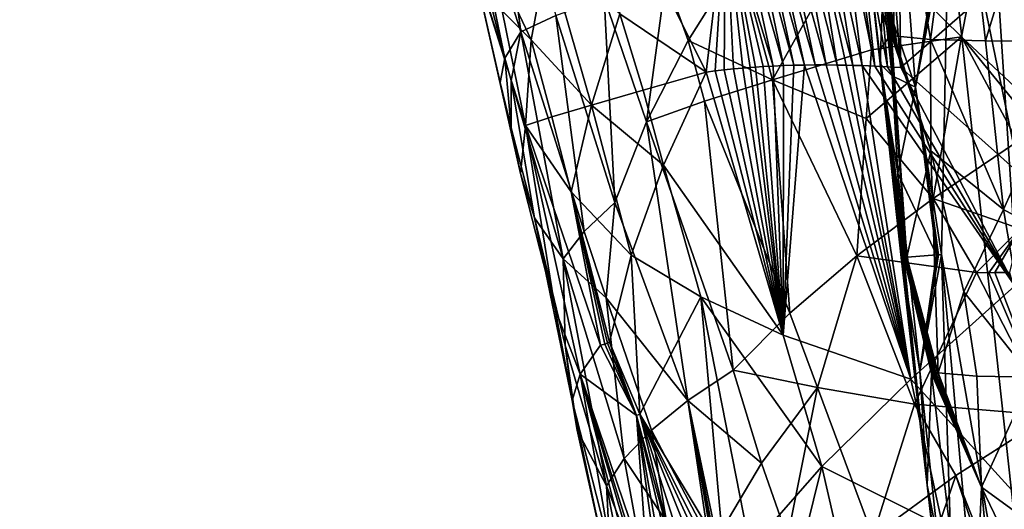
# Model space of a CAD drawing. Extents: x -276 to 276, y -9 to 692.
# Drawn here: x 194 to 208, y 23 to 30 of the extents above; entities that cross this region are included whole.
import ezdxf

# ---------------------------------------------------------------- set-up
doc = ezdxf.new("R2010")
doc.units = 0
doc.header["$MEASUREMENT"] = 0

msp = doc.modelspace()

# ---------------------------------------------------------------- linework, layer by layer
for points in [[(207.149765, 306.792358, -34.617687), (232.77594, -1.691035, -8.954868), (201.281693, 385.286377, -40.410763)], [(222.801361, 126.633919, -18.805468), (201.281693, 385.286377, -40.410763), (232.77594, -1.691035, -8.954868)], [(176.436935, 328.224854, -12.231263), (171.552948, 379.718353, -14.393479), (212.904633, -2.390446, 7.981591)], [(192.844803, 188.77037, -2.519278), (212.904633, -2.390446, 7.981591), (171.552948, 379.718353, -14.393479)], [(194.593216, 151.433533, -3.369565), (176.436935, 328.224854, -12.231263), (212.904633, -2.390446, 7.981591)], [(218.646561, 152.481308, -23.103331), (232.77594, -1.691035, -8.954868), (207.149765, 306.792358, -34.617687)], [(213.275085, 54.490757, -514.06842), (223.21608, -4, -527.154724), (180.287628, 228.060287, -475.637329)], [(202.674896, 103.95607, 3.076759), (212.904633, -2.390446, 7.981591), (192.844803, 188.77037, -2.519278)], [(207.516815, 36.037868, 4.056148), (194.593216, 151.433533, -3.369565), (212.904633, -2.390446, 7.981591)], [(204.29184, 91.668747, -505.977295), (196.66452, 139.530945, -495.290802), (223.21608, -4, -527.154724)], [(208.005264, 61.66061, -482.101013), (194.731049, 127.267159, -464.046478), (219.887421, -4, -500.248352)], [(207.424088, 56.633549, -483.615326), (219.887421, -4, -500.248352), (196.643417, 117.288261, -466.798523)], [(202.674896, 103.95607, 3.076759), (207.553528, 61.540688, 5.806464), (212.904633, -2.390446, 7.981591)], [(204.29184, 91.668747, -505.977295), (223.21608, -4, -527.154724), (212.147354, 43.826717, -516.564941)], [(211.537827, 18.941168, 7.726877), (207.553528, 61.540688, 5.806464), (210.03598, 40.272907, 7.196909)], [(211.537827, 18.941168, 7.726877), (212.904633, -2.390446, 7.981591), (207.553528, 61.540688, 5.806464)], [(209.909042, 36.382774, -489.460876), (219.887421, -4, -500.248352), (207.424088, 56.633549, -483.615326)], [(207.19455, 31.188984, 2.757901), (207.516815, 36.037868, 4.056148), (208.772964, 16.771706, 3.61761)], [(210.737808, 7.187537, 5.892272), (207.516815, 36.037868, 4.056148), (212.904633, -2.390446, 7.981591)], [(210.737808, 7.187537, 5.892272), (208.772964, 16.771706, 3.61761), (207.516815, 36.037868, 4.056148)], [(200.224365, 32.241219, -506.48175), (200.675552, 32.715099, -508.594147), (201.096848, 29.528027, -508.402344)], [(201.593842, 29.760765, -510.03418), (201.096848, 29.528027, -508.402344), (200.675552, 32.715099, -508.594147)], [(205.997116, 32.741737, -5.40666), (206.353088, 29.463778, -5.099033), (206.359909, 29.464382, -5.138808)], [(205.997116, 32.741737, -5.40666), (206.068192, 30.462868, -3.67129), (206.353088, 29.463778, -5.099033)], [(205.997116, 32.741737, -5.40666), (206.359909, 29.464382, -5.138808), (206.373901, 29.46563, -5.218298)], [(205.997116, 32.741737, -5.40666), (206.373901, 29.46563, -5.218298), (206.380951, 29.466148, -5.257215)], [(205.997116, 32.741737, -5.40666), (206.380951, 29.466148, -5.257215), (206.395355, 29.467224, -5.334987)], [(205.997116, 32.741737, -5.40666), (206.395355, 29.467224, -5.334987), (206.404785, 29.468472, -5.38489)], [(205.997116, 32.741737, -5.40666), (206.414749, 29.469103, -5.436141), (206.411911, 32.64016, -7.061407)], [(205.997116, 32.741737, -5.40666), (206.404785, 29.468472, -5.38489), (206.414749, 29.469103, -5.436141)], [(206.936691, 29.419125, -7.316394), (207.35527, 32.57621, -9.325473), (206.411911, 32.64016, -7.061407)], [(206.936691, 29.419125, -7.316394), (206.411911, 32.64016, -7.061407), (206.414749, 29.469103, -5.436141)], [(206.936691, 29.419125, -7.316394), (207.720322, 29.400417, -9.104177), (207.35527, 32.57621, -9.325473)], [(207.35527, 32.57621, -9.325473), (207.720322, 29.400417, -9.104177), (208.685486, 32.563087, -11.387136)], [(209.049637, 29.388006, -11.154481), (208.685486, 32.563087, -11.387136), (207.720322, 29.400417, -9.104177)], [(200.866409, 29.153383, -506.951538), (200.12825, 32.02327, -505.401611), (200.224365, 32.241219, -506.48175)], [(200.866409, 29.153383, -506.951538), (200.224365, 32.241219, -506.48175), (201.096848, 29.528027, -508.402344)], [(200.866409, 29.153383, -506.951538), (200.362442, 30.728249, -504.436035), (200.12825, 32.02327, -505.401611)], [(202.184036, 32.074661, -496.724396), (203.73938, 28.953833, -496.309845), (204.013626, 31.286963, -494.799896)], [(202.508209, 29.784365, -497.611664), (203.73938, 28.953833, -496.309845), (202.184036, 32.074661, -496.724396)], [(209.978287, 31.831011, -518.263855), (209.158478, 27.959391, -518.410583), (207.797485, 31.616796, -517.252441)], [(207.381149, 29.458876, -517.202087), (205.856888, 30.953121, -515.961975), (207.797485, 31.616796, -517.252441)], [(207.381149, 29.458876, -517.202087), (207.797485, 31.616796, -517.252441), (208.977997, 27.958996, -518.315186)], [(207.797485, 31.616796, -517.252441), (209.158478, 27.959391, -518.410583), (208.977997, 27.958996, -518.315186)], [(206.258438, 30.103233, -0.671512), (206.216995, 29.072897, -2.10368), (205.948471, 31.478561, -2.230045)], [(206.068192, 30.462868, -3.67129), (205.948471, 31.478561, -2.230045), (206.216995, 29.072897, -2.10368)], [(204.840576, 29.046864, -495.045349), (204.369385, 31.325531, -494.4216), (204.200073, 31.307955, -494.597778)], [(204.988968, 29.051497, -494.90033), (204.499878, 31.338011, -494.290375), (204.369385, 31.325531, -494.4216)], [(204.840576, 29.046864, -495.045349), (204.988968, 29.051497, -494.90033), (204.369385, 31.325531, -494.4216)], [(205.139984, 29.054586, -494.757904), (204.633133, 31.349325, -494.160553), (204.499878, 31.338011, -494.290375)], [(204.988968, 29.051497, -494.90033), (205.139984, 29.054586, -494.757904), (204.499878, 31.338011, -494.290375)], [(205.293579, 29.056133, -494.618103), (204.813202, 31.363194, -493.991058), (204.633133, 31.349325, -494.160553)], [(205.139984, 29.054586, -494.757904), (205.293579, 29.056133, -494.618103), (204.633133, 31.349325, -494.160553)], [(205.449738, 29.056135, -494.480957), (205.019562, 31.377447, -493.804718), (204.813202, 31.363194, -493.991058)], [(205.293579, 29.056133, -494.618103), (205.449738, 29.056135, -494.480957), (204.813202, 31.363194, -493.991058)], [(205.608398, 29.05459, -494.346497), (205.230148, 31.389956, -493.622925), (205.019562, 31.377447, -493.804718)], [(205.449738, 29.056135, -494.480957), (205.608398, 29.05459, -494.346497), (205.019562, 31.377447, -493.804718)], [(205.827927, 29.050203, -494.168121), (205.44487, 31.400713, -493.44577), (205.230148, 31.389956, -493.622925)], [(205.734863, 29.052481, -494.242645), (205.827927, 29.050203, -494.168121), (205.230148, 31.389956, -493.622925)], [(205.608398, 29.05459, -494.346497), (205.734863, 29.052481, -494.242645), (205.230148, 31.389956, -493.622925)], [(205.962997, 29.045818, -494.062775), (205.663651, 31.409719, -493.273315), (205.44487, 31.400713, -493.44577)], [(205.827927, 29.050203, -494.168121), (205.962997, 29.045818, -494.062775), (205.44487, 31.400713, -493.44577)], [(206.142014, 29.038824, -493.927765), (205.886414, 31.416971, -493.105621), (205.663651, 31.409719, -493.273315)], [(205.962997, 29.045818, -494.062775), (206.142014, 29.038824, -493.927765), (205.663651, 31.409719, -493.273315)], [(206.325012, 29.030039, -493.795166), (206.113068, 31.422468, -492.94281), (205.886414, 31.416971, -493.105621)], [(206.142014, 29.038824, -493.927765), (206.325012, 29.030039, -493.795166), (205.886414, 31.416971, -493.105621)], [(206.511978, 29.019484, -493.665009), (206.318665, 31.426163, -492.801483), (206.113068, 31.422468, -492.94281)], [(206.325012, 29.030039, -493.795166), (206.511978, 29.019484, -493.665009), (206.113068, 31.422468, -492.94281)], [(206.511978, 29.019484, -493.665009), (206.477051, 31.428062, -492.696655), (206.318665, 31.426163, -492.801483)], [(207.681305, 30.040918, -492.528625), (206.477051, 31.428062, -492.696655), (206.511978, 29.019484, -493.665009)], [(203.73938, 28.953833, -496.309845), (203.866135, 28.970484, -496.144501), (204.013626, 31.286963, -494.799896)], [(203.866135, 28.970484, -496.144501), (203.99498, 28.985682, -495.982422), (204.013626, 31.286963, -494.799896)], [(203.99498, 28.985682, -495.982422), (204.125839, 28.999409, -495.823547), (204.013626, 31.286963, -494.799896)], [(204.694839, 29.040688, -495.192902), (204.200073, 31.307955, -494.597778), (204.013626, 31.286963, -494.799896)], [(204.551788, 29.032969, -495.342957), (204.694839, 29.040688, -495.192902), (204.013626, 31.286963, -494.799896)], [(204.442123, 29.026081, -495.461578), (204.551788, 29.032969, -495.342957), (204.013626, 31.286963, -494.799896)], [(204.36441, 29.020418, -495.54776), (204.442123, 29.026081, -495.461578), (204.013626, 31.286963, -494.799896)], [(204.258652, 29.011654, -495.667938), (204.36441, 29.020418, -495.54776), (204.013626, 31.286963, -494.799896)], [(204.125839, 28.999409, -495.823547), (204.258652, 29.011654, -495.667938), (204.013626, 31.286963, -494.799896)], [(204.694839, 29.040688, -495.192902), (204.840576, 29.046864, -495.045349), (204.200073, 31.307955, -494.597778)], [(206.581589, 30.636969, 0.982556), (207.114105, 31.18639, 2.577152), (206.722763, 28.740421, 0.856718)], [(206.722763, 28.740421, 0.856718), (207.152725, 31.18763, 2.664804), (207.19455, 31.188984, 2.757901)], [(206.722763, 28.740421, 0.856718), (207.19455, 31.188984, 2.757901), (207.096161, 26.355877, 1.381812)], [(206.722763, 28.740421, 0.856718), (207.114105, 31.18639, 2.577152), (207.152725, 31.18763, 2.664804)], [(207.19455, 31.188984, 2.757901), (208.772964, 16.771706, 3.61761), (207.096161, 26.355877, 1.381812)], [(208.206894, 27.507208, -493.215881), (208.94516, 31.106846, -491.543915), (207.681305, 30.040918, -492.528625)], [(204.682495, 28.845867, -514.898071), (204.214218, 30.570202, -514.390442), (205.856888, 30.953121, -515.961975)], [(204.682495, 28.845867, -514.898071), (205.856888, 30.953121, -515.961975), (206.096359, 29.270266, -516.249817)], [(207.381149, 29.458876, -517.202087), (206.096359, 29.270266, -516.249817), (205.856888, 30.953121, -515.961975)], [(201.092865, 27.50852, -504.671204), (201.16246, 28.193245, -502.533112), (200.362442, 30.728249, -504.436035)], [(200.800949, 28.804085, -505.478088), (201.092865, 27.50852, -504.671204), (200.362442, 30.728249, -504.436035)], [(200.828171, 29.826342, -501.968536), (200.362442, 30.728249, -504.436035), (201.16246, 28.193245, -502.533112)], [(200.866409, 29.153383, -506.951538), (200.800949, 28.804085, -505.478088), (200.362442, 30.728249, -504.436035)], [(200.661697, 30.643158, -501.685974), (201.244232, 29.412519, -500.766632), (201.475998, 30.6689, -499.034943)], [(200.828171, 29.826342, -501.968536), (201.244232, 29.412519, -500.766632), (200.661697, 30.643158, -501.685974)], [(201.244232, 29.412519, -500.766632), (202.101929, 28.483135, -499.272461), (201.475998, 30.6689, -499.034943)], [(202.508209, 29.784365, -497.611664), (201.475998, 30.6689, -499.034943), (202.101929, 28.483135, -499.272461)], [(206.581589, 30.636969, 0.982556), (206.722763, 28.740421, 0.856718), (206.258438, 30.103233, -0.671512)], [(203.483597, 29.403648, -513.43689), (203.163361, 30.287611, -513.049927), (204.214218, 30.570202, -514.390442)], [(204.682495, 28.845867, -514.898071), (203.483597, 29.403648, -513.43689), (204.214218, 30.570202, -514.390442)], [(206.068192, 30.462868, -3.67129), (206.204605, 29.260403, -3.605772), (206.353088, 29.463778, -5.099033)], [(206.068192, 30.462868, -3.67129), (206.216995, 29.072897, -2.10368), (206.204605, 29.260403, -3.605772)], [(203.163361, 30.287611, -513.049927), (202.888031, 28.243471, -512.395569), (202.285385, 30.015802, -511.591095)], [(203.483597, 29.403648, -513.43689), (202.888031, 28.243471, -512.395569), (203.163361, 30.287611, -513.049927)], [(206.258438, 30.103233, -0.671512), (206.390335, 28.900036, -0.610356), (206.216995, 29.072897, -2.10368)], [(206.258438, 30.103233, -0.671512), (206.722763, 28.740421, 0.856718), (206.390335, 28.900036, -0.610356)], [(201.593842, 29.760765, -510.03418), (202.285385, 30.015802, -511.591095), (202.436584, 27.093494, -511.28009)], [(202.888031, 28.243471, -512.395569), (202.436584, 27.093494, -511.28009), (202.285385, 30.015802, -511.591095)], [(208.206894, 27.507208, -493.215881), (207.681305, 30.040918, -492.528625), (206.511978, 29.019484, -493.665009)], [(200.828171, 29.826342, -501.968536), (201.16246, 28.193245, -502.533112), (201.244232, 29.412519, -500.766632)], [(202.838577, 28.695101, -497.743774), (202.508209, 29.784365, -497.611664), (202.101929, 28.483135, -499.272461)], [(202.838577, 28.695101, -497.743774), (203.73938, 28.953833, -496.309845), (202.508209, 29.784365, -497.611664)], [(202.000061, 26.684544, -510.012939), (201.096848, 29.528027, -508.402344), (201.593842, 29.760765, -510.03418)], [(202.000061, 26.684544, -510.012939), (201.593842, 29.760765, -510.03418), (202.436584, 27.093494, -511.28009)], [(200.959229, 28.834141, -507.172211), (200.866409, 29.153383, -506.951538), (201.096848, 29.528027, -508.402344)], [(201.698532, 26.291983, -508.703369), (200.959229, 28.834141, -507.172211), (201.096848, 29.528027, -508.402344)], [(202.000061, 26.684544, -510.012939), (201.698532, 26.291983, -508.703369), (201.096848, 29.528027, -508.402344)], [(201.539902, 28.316408, -500.875702), (201.244232, 29.412519, -500.766632), (201.16246, 28.193245, -502.533112)], [(201.539902, 28.316408, -500.875702), (202.101929, 28.483135, -499.272461), (201.244232, 29.412519, -500.766632)], [(203.713837, 28.540699, -513.69751), (202.888031, 28.243471, -512.395569), (203.483597, 29.403648, -513.43689)], [(203.713837, 28.540699, -513.69751), (203.483597, 29.403648, -513.43689), (204.682495, 28.845867, -514.898071)], [(207.381149, 29.458876, -517.202087), (206.019012, 28.292559, -516.228455), (206.096359, 29.270266, -516.249817)], [(207.381149, 29.458876, -517.202087), (206.972794, 27.154274, -517.080872), (206.019012, 28.292559, -516.228455)], [(206.204605, 29.260403, -3.605772), (206.598038, 26.315668, -4.110303), (206.353088, 29.463778, -5.099033)], [(206.359909, 29.464382, -5.138808), (206.353088, 29.463778, -5.099033), (206.598038, 26.315668, -4.110303)], [(206.373901, 29.46563, -5.218298), (206.359909, 29.464382, -5.138808), (206.598038, 26.315668, -4.110303)], [(206.380951, 29.466148, -5.257215), (206.373901, 29.46563, -5.218298), (206.598038, 26.315668, -4.110303)], [(206.395355, 29.467224, -5.334987), (206.380951, 29.466148, -5.257215), (206.93956, 27.83287, -6.669492)], [(206.380951, 29.466148, -5.257215), (206.598038, 26.315668, -4.110303), (206.93956, 27.83287, -6.669492)], [(206.404785, 29.468472, -5.38489), (206.395355, 29.467224, -5.334987), (206.93956, 27.83287, -6.669492)], [(206.414749, 29.469103, -5.436141), (206.404785, 29.468472, -5.38489), (206.93956, 27.83287, -6.669492)], [(206.936691, 29.419125, -7.316394), (206.414749, 29.469103, -5.436141), (206.93956, 27.83287, -6.669492)], [(206.936691, 29.419125, -7.316394), (207.978546, 26.996662, -8.902239), (207.720322, 29.400417, -9.104177)], [(206.936691, 29.419125, -7.316394), (206.93956, 27.83287, -6.669492), (207.978546, 26.996662, -8.902239)], [(207.381149, 29.458876, -517.202087), (208.176575, 27.966761, -517.852051), (206.972794, 27.154274, -517.080872)], [(207.381149, 29.458876, -517.202087), (208.977997, 27.958996, -518.315186), (208.593872, 27.963152, -518.101135)], [(207.381149, 29.458876, -517.202087), (208.593872, 27.963152, -518.101135), (208.176575, 27.966761, -517.852051)], [(209.049637, 29.388006, -11.154481), (207.720322, 29.400417, -9.104177), (207.978546, 26.996662, -8.902239)], [(209.049637, 29.388006, -11.154481), (207.978546, 26.996662, -8.902239), (209.413712, 26.212933, -10.921588)], [(204.682495, 28.845867, -514.898071), (206.096359, 29.270266, -516.249817), (206.019012, 28.292559, -516.228455)], [(206.204605, 29.260403, -3.605772), (206.522079, 26.31069, -3.112353), (206.525467, 26.310877, -3.192663)], [(206.204605, 29.260403, -3.605772), (206.216995, 29.072897, -2.10368), (206.519119, 26.310328, -3.030413)], [(206.204605, 29.260403, -3.605772), (206.525467, 26.310877, -3.192663), (206.533691, 26.311388, -3.353219)], [(206.204605, 29.260403, -3.605772), (206.533691, 26.311388, -3.353219), (206.538422, 26.311485, -3.431849)], [(206.204605, 29.260403, -3.605772), (206.549255, 26.311817, -3.589024), (206.557037, 26.313189, -3.689893)], [(206.204605, 29.260403, -3.605772), (206.538422, 26.311485, -3.431849), (206.549255, 26.311817, -3.589024)], [(206.204605, 29.260403, -3.605772), (206.557037, 26.313189, -3.689893), (206.565964, 26.31333, -3.793502)], [(206.204605, 29.260403, -3.605772), (206.565964, 26.31333, -3.793502), (206.586746, 26.315491, -4.007601)], [(206.204605, 29.260403, -3.605772), (206.586746, 26.315491, -4.007601), (206.598038, 26.315668, -4.110303)], [(206.204605, 29.260403, -3.605772), (206.519119, 26.310328, -3.030413), (206.522079, 26.31069, -3.112353)], [(200.866409, 29.153383, -506.951538), (200.957916, 28.160217, -505.924133), (200.800949, 28.804085, -505.478088)], [(200.959229, 28.834141, -507.172211), (200.957916, 28.160217, -505.924133), (200.866409, 29.153383, -506.951538)], [(206.216995, 29.072897, -2.10368), (206.469315, 27.512037, -1.072024), (206.519119, 26.310328, -3.030413)], [(206.390335, 28.900036, -0.610356), (206.469315, 27.512037, -1.072024), (206.216995, 29.072897, -2.10368)], [(203.131348, 27.627483, -497.927002), (203.73938, 28.953833, -496.309845), (202.838577, 28.695101, -497.743774)], [(203.131348, 27.627483, -497.927002), (204.837662, 25.205158, -496.95285), (203.73938, 28.953833, -496.309845)], [(204.837662, 25.205158, -496.95285), (203.866135, 28.970484, -496.144501), (203.73938, 28.953833, -496.309845)], [(204.837662, 25.205158, -496.95285), (203.99498, 28.985682, -495.982422), (203.866135, 28.970484, -496.144501)], [(204.837662, 25.205158, -496.95285), (204.125839, 28.999409, -495.823547), (203.99498, 28.985682, -495.982422)], [(204.837662, 25.205158, -496.95285), (204.258652, 29.011654, -495.667938), (204.125839, 28.999409, -495.823547)], [(204.837662, 25.205158, -496.95285), (204.36441, 29.020418, -495.54776), (204.258652, 29.011654, -495.667938)], [(204.837662, 25.205158, -496.95285), (204.442123, 29.026081, -495.461578), (204.36441, 29.020418, -495.54776)], [(204.837662, 25.205158, -496.95285), (204.551788, 29.032969, -495.342957), (204.442123, 29.026081, -495.461578)], [(204.837662, 25.205158, -496.95285), (204.694839, 29.040688, -495.192902), (204.551788, 29.032969, -495.342957)], [(204.837662, 25.205158, -496.95285), (204.840576, 29.046864, -495.045349), (204.694839, 29.040688, -495.192902)], [(204.837662, 25.205158, -496.95285), (206.658554, 24.578827, -495.463531), (205.139984, 29.054586, -494.757904)], [(204.837662, 25.205158, -496.95285), (205.139984, 29.054586, -494.757904), (204.988968, 29.051497, -494.90033)], [(204.837662, 25.205158, -496.95285), (204.988968, 29.051497, -494.90033), (204.840576, 29.046864, -495.045349)], [(206.658554, 24.578827, -495.463531), (205.293579, 29.056133, -494.618103), (205.139984, 29.054586, -494.757904)], [(206.658554, 24.578827, -495.463531), (205.449738, 29.056135, -494.480957), (205.293579, 29.056133, -494.618103)], [(206.658554, 24.578827, -495.463531), (205.608398, 29.05459, -494.346497), (205.449738, 29.056135, -494.480957)], [(206.658554, 24.578827, -495.463531), (205.734863, 29.052481, -494.242645), (205.608398, 29.05459, -494.346497)], [(206.658554, 24.578827, -495.463531), (205.827927, 29.050203, -494.168121), (205.734863, 29.052481, -494.242645)], [(206.658554, 24.578827, -495.463531), (205.962997, 29.045818, -494.062775), (205.827927, 29.050203, -494.168121)], [(208.138901, 25.908495, -493.875305), (206.142014, 29.038824, -493.927765), (205.962997, 29.045818, -494.062775)], [(206.658554, 24.578827, -495.463531), (208.138901, 25.908495, -493.875305), (205.962997, 29.045818, -494.062775)], [(208.138901, 25.908495, -493.875305), (206.325012, 29.030039, -493.795166), (206.142014, 29.038824, -493.927765)], [(208.138901, 25.908495, -493.875305), (206.511978, 29.019484, -493.665009), (206.325012, 29.030039, -493.795166)], [(208.206894, 27.507208, -493.215881), (206.511978, 29.019484, -493.665009), (208.138901, 25.908495, -493.875305)], [(200.957916, 28.160217, -505.924133), (201.092865, 27.50852, -504.671204), (200.800949, 28.804085, -505.478088)], [(200.959229, 28.834141, -507.172211), (201.288239, 26.876139, -506.812836), (200.957916, 28.160217, -505.924133)], [(201.698532, 26.291983, -508.703369), (201.288239, 26.876139, -506.812836), (200.959229, 28.834141, -507.172211)], [(203.713837, 28.540699, -513.69751), (204.682495, 28.845867, -514.898071), (204.931747, 25.517889, -515.128113)], [(204.682495, 28.845867, -514.898071), (205.886536, 26.336344, -516.168091), (204.931747, 25.517889, -515.128113)], [(204.682495, 28.845867, -514.898071), (206.019012, 28.292559, -516.228455), (205.886536, 26.336344, -516.168091)], [(206.390335, 28.900036, -0.610356), (206.722763, 28.740421, 0.856718), (206.469315, 27.512037, -1.072024)], [(203.131348, 27.627483, -497.927002), (202.838577, 28.695101, -497.743774), (202.101929, 28.483135, -499.272461)], [(206.469315, 27.512037, -1.072024), (206.722763, 28.740421, 0.856718), (207.024094, 26.350279, 1.134949)], [(206.722763, 28.740421, 0.856718), (207.049713, 26.352108, 1.224653), (207.036758, 26.351215, 1.179582)], [(206.722763, 28.740421, 0.856718), (207.096161, 26.355877, 1.381812), (207.049713, 26.352108, 1.224653)], [(206.722763, 28.740421, 0.856718), (207.036758, 26.351215, 1.179582), (207.024094, 26.350279, 1.134949)], [(203.713837, 28.540699, -513.69751), (204.121048, 24.703882, -513.976685), (202.888031, 28.243471, -512.395569)], [(203.713837, 28.540699, -513.69751), (204.931747, 25.517889, -515.128113), (204.121048, 24.703882, -513.976685)], [(201.811813, 27.245358, -501.041595), (202.101929, 28.483135, -499.272461), (201.539902, 28.316408, -500.875702)], [(201.811813, 27.245358, -501.041595), (202.668411, 26.34437, -499.621216), (202.101929, 28.483135, -499.272461)], [(203.131348, 27.627483, -497.927002), (202.101929, 28.483135, -499.272461), (202.668411, 26.34437, -499.621216)], [(201.811813, 27.245358, -501.041595), (201.539902, 28.316408, -500.875702), (201.16246, 28.193245, -502.533112)], [(203.475433, 24.272331, -512.817139), (202.436584, 27.093494, -511.28009), (202.888031, 28.243471, -512.395569)], [(203.475433, 24.272331, -512.817139), (202.888031, 28.243471, -512.395569), (204.121048, 24.703882, -513.976685)], [(206.972794, 27.154274, -517.080872), (205.886536, 26.336344, -516.168091), (206.019012, 28.292559, -516.228455)], [(200.957916, 28.160217, -505.924133), (201.288239, 26.876139, -506.812836), (201.092865, 27.50852, -504.671204)], [(201.584122, 25.574516, -504.319855), (201.16246, 28.193245, -502.533112), (201.092865, 27.50852, -504.671204)], [(201.811813, 27.245358, -501.041595), (201.16246, 28.193245, -502.533112), (202.23291, 25.061733, -501.7995)], [(201.940002, 24.647747, -503.491669), (201.16246, 28.193245, -502.533112), (201.584122, 25.574516, -504.319855)], [(201.940002, 24.647747, -503.491669), (202.23291, 25.061733, -501.7995), (201.16246, 28.193245, -502.533112)], [(208.214905, 26.718254, -517.995422), (206.972794, 27.154274, -517.080872), (208.176575, 27.966761, -517.852051)], [(207.045898, 24.667791, -5.514561), (206.93956, 27.83287, -6.669492), (206.598038, 26.315668, -4.110303)], [(207.410416, 25.820129, -7.243372), (206.93956, 27.83287, -6.669492), (207.045898, 24.667791, -5.514561)], [(207.410416, 25.820129, -7.243372), (207.978546, 26.996662, -8.902239), (206.93956, 27.83287, -6.669492)], [(203.662872, 25.748926, -498.22818), (203.131348, 27.627483, -497.927002), (202.668411, 26.34437, -499.621216)], [(203.662872, 25.748926, -498.22818), (204.837662, 25.205158, -496.95285), (203.131348, 27.627483, -497.927002)], [(201.584122, 25.574516, -504.319855), (201.092865, 27.50852, -504.671204), (201.288239, 26.876139, -506.812836)], [(206.469315, 27.512037, -1.072024), (206.611176, 26.316479, -0.927947), (206.519119, 26.310328, -3.030413)], [(206.469315, 27.512037, -1.072024), (207.024094, 26.350279, 1.134949), (206.611176, 26.316479, -0.927947)], [(201.811813, 27.245358, -501.041595), (202.32962, 25.092184, -501.469299), (202.35788, 25.103298, -501.375732)], [(201.811813, 27.245358, -501.041595), (202.35788, 25.103298, -501.375732), (202.668411, 26.34437, -499.621216)], [(201.811813, 27.245358, -501.041595), (202.292221, 25.076677, -501.59726), (202.32962, 25.092184, -501.469299)], [(201.811813, 27.245358, -501.041595), (202.23291, 25.061733, -501.7995), (202.292221, 25.076677, -501.59726)], [(207.592346, 26.09565, -517.62146), (205.886536, 26.336344, -516.168091), (206.972794, 27.154274, -517.080872)], [(208.214905, 26.718254, -517.995422), (207.592346, 26.09565, -517.62146), (206.972794, 27.154274, -517.080872)], [(202.000061, 26.684544, -510.012939), (202.436584, 27.093494, -511.28009), (202.313217, 25.739159, -510.543335)], [(203.475433, 24.272331, -512.817139), (202.313217, 25.739159, -510.543335), (202.436584, 27.093494, -511.28009)], [(207.410416, 25.820129, -7.243372), (208.383865, 24.605797, -8.97743), (207.978546, 26.996662, -8.902239)], [(207.978546, 26.996662, -8.902239), (208.383865, 24.605797, -8.97743), (209.413712, 26.212933, -10.921588)], [(201.827957, 24.273457, -505.212067), (201.584122, 25.574516, -504.319855), (201.288239, 26.876139, -506.812836)], [(201.729874, 25.061443, -507.598969), (201.827957, 24.273457, -505.212067), (201.288239, 26.876139, -506.812836)], [(201.729874, 25.061443, -507.598969), (201.288239, 26.876139, -506.812836), (201.698532, 26.291983, -508.703369)], [(202.000061, 26.684544, -510.012939), (202.313217, 25.739159, -510.543335), (201.698532, 26.291983, -508.703369)], [(208.214905, 26.718254, -517.995422), (207.770233, 26.094944, -517.749329), (207.592346, 26.09565, -517.62146)], [(208.214905, 26.718254, -517.995422), (207.85347, 26.095888, -517.807739), (207.770233, 26.094944, -517.749329)], [(208.064819, 26.095888, -517.952576), (207.85347, 26.095888, -517.807739), (208.214905, 26.718254, -517.995422)], [(202.570175, 23.445387, -510.319183), (202.318588, 23.05621, -509.007233), (201.698532, 26.291983, -508.703369)], [(202.570175, 23.445387, -510.319183), (201.698532, 26.291983, -508.703369), (202.313217, 25.739159, -510.543335)], [(201.729874, 25.061443, -507.598969), (201.698532, 26.291983, -508.703369), (202.318588, 23.05621, -509.007233)], [(202.792648, 24.077053, -501.074097), (202.668411, 26.34437, -499.621216), (202.35788, 25.103298, -501.375732)], [(203.662872, 25.748926, -498.22818), (202.668411, 26.34437, -499.621216), (202.792648, 24.077053, -501.074097)], [(205.323929, 24.459019, -515.569153), (204.931747, 25.517889, -515.128113), (205.886536, 26.336344, -516.168091)], [(205.323929, 24.459019, -515.569153), (205.886536, 26.336344, -516.168091), (206.70816, 24.220528, -517.003723)], [(207.592346, 26.09565, -517.62146), (206.70816, 24.220528, -517.003723), (205.886536, 26.336344, -516.168091)], [(206.786728, 24.693459, -0.874245), (206.519119, 26.310328, -3.030413), (206.611176, 26.316479, -0.927947)], [(206.888229, 23.066576, -2.914716), (206.522079, 26.31069, -3.112353), (206.519119, 26.310328, -3.030413)], [(206.786728, 24.693459, -0.874245), (206.888229, 23.066576, -2.914716), (206.519119, 26.310328, -3.030413)], [(206.888229, 23.066576, -2.914716), (206.525467, 26.310877, -3.192663), (206.522079, 26.31069, -3.112353)], [(206.888229, 23.066576, -2.914716), (206.533691, 26.311388, -3.353219), (206.525467, 26.310877, -3.192663)], [(206.888229, 23.066576, -2.914716), (206.538422, 26.311485, -3.431849), (206.533691, 26.311388, -3.353219)], [(206.888229, 23.066576, -2.914716), (206.549255, 26.311817, -3.589024), (206.538422, 26.311485, -3.431849)], [(206.888229, 23.066576, -2.914716), (206.557037, 26.313189, -3.689893), (206.549255, 26.311817, -3.589024)], [(206.950714, 24.659149, -5.065212), (206.565964, 26.31333, -3.793502), (206.557037, 26.313189, -3.689893)], [(206.888229, 23.066576, -2.914716), (206.950714, 24.659149, -5.065212), (206.557037, 26.313189, -3.689893)], [(206.950714, 24.659149, -5.065212), (206.586746, 26.315491, -4.007601), (206.565964, 26.31333, -3.793502)], [(206.950714, 24.659149, -5.065212), (206.598038, 26.315668, -4.110303), (206.586746, 26.315491, -4.007601)], [(206.966232, 24.660597, -5.143906), (206.598038, 26.315668, -4.110303), (206.950714, 24.659149, -5.065212)], [(206.97403, 24.661217, -5.182429), (206.598038, 26.315668, -4.110303), (206.966232, 24.660597, -5.143906)], [(206.989944, 24.662489, -5.259408), (206.598038, 26.315668, -4.110303), (206.97403, 24.661217, -5.182429)], [(207.00032, 24.663864, -5.308797), (206.598038, 26.315668, -4.110303), (206.989944, 24.662489, -5.259408)], [(207.011276, 24.664625, -5.359516), (206.598038, 26.315668, -4.110303), (207.00032, 24.663864, -5.308797)], [(207.034424, 24.667072, -5.464303), (206.598038, 26.315668, -4.110303), (207.011276, 24.664625, -5.359516)], [(207.045898, 24.667791, -5.514561), (206.598038, 26.315668, -4.110303), (207.034424, 24.667072, -5.464303)], [(206.786728, 24.693459, -0.874245), (206.611176, 26.316479, -0.927947), (207.024094, 26.350279, 1.134949)], [(206.786728, 24.693459, -0.874245), (207.096161, 26.355877, 1.381812), (207.301559, 19.879829, -0.785775)], [(206.786728, 24.693459, -0.874245), (207.049713, 26.352108, 1.224653), (207.096161, 26.355877, 1.381812)], [(206.786728, 24.693459, -0.874245), (207.036758, 26.351215, 1.179582), (207.049713, 26.352108, 1.224653)], [(206.786728, 24.693459, -0.874245), (207.024094, 26.350279, 1.134949), (207.036758, 26.351215, 1.179582)], [(207.822296, 18.311766, 1.284501), (207.301559, 19.879829, -0.785775), (207.096161, 26.355877, 1.381812)], [(207.822296, 18.311766, 1.284501), (207.096161, 26.355877, 1.381812), (208.772964, 16.771706, 3.61761)], [(208.637054, 24.058365, -518.51239), (206.70816, 24.220528, -517.003723), (207.592346, 26.09565, -517.62146)], [(208.637054, 24.058365, -518.51239), (207.592346, 26.09565, -517.62146), (207.770233, 26.094944, -517.749329)], [(208.637054, 24.058365, -518.51239), (207.770233, 26.094944, -517.749329), (207.85347, 26.095888, -517.807739)], [(208.637054, 24.058365, -518.51239), (207.85347, 26.095888, -517.807739), (208.064819, 26.095888, -517.952576)], [(208.9086, 22.104725, -494.918671), (208.138901, 25.908495, -493.875305), (206.658554, 24.578827, -495.463531)], [(202.570175, 23.445387, -510.319183), (202.313217, 25.739159, -510.543335), (202.957092, 23.851795, -511.593567)], [(203.475433, 24.272331, -512.817139), (202.957092, 23.851795, -511.593567), (202.313217, 25.739159, -510.543335)], [(203.662872, 25.748926, -498.22818), (202.792648, 24.077053, -501.074097), (203.991058, 22.089666, -499.97287)], [(203.662872, 25.748926, -498.22818), (203.991058, 22.089666, -499.97287), (204.366013, 22.16688, -499.290527)], [(203.662872, 25.748926, -498.22818), (205.389297, 23.331226, -497.279907), (204.837662, 25.205158, -496.95285)], [(203.662872, 25.748926, -498.22818), (204.366013, 22.16688, -499.290527), (205.389297, 23.331226, -497.279907)], [(207.410416, 25.820129, -7.243372), (207.045898, 24.667791, -5.514561), (207.59642, 24.622385, -7.291471)], [(207.410416, 25.820129, -7.243372), (207.59642, 24.622385, -7.291471), (208.383865, 24.605797, -8.97743)], [(201.940002, 24.647747, -503.491669), (201.584122, 25.574516, -504.319855), (201.827957, 24.273457, -505.212067)], [(205.323929, 24.459019, -515.569153), (204.121048, 24.703882, -513.976685), (204.931747, 25.517889, -515.128113)], [(205.389297, 23.331226, -497.279907), (206.658554, 24.578827, -495.463531), (204.837662, 25.205158, -496.95285)], [(201.729874, 25.061443, -507.598969), (201.899002, 23.85075, -506.484344), (201.827957, 24.273457, -505.212067)], [(201.729874, 25.061443, -507.598969), (202.318588, 23.05621, -509.007233), (201.899002, 23.85075, -506.484344)], [(201.940002, 24.647747, -503.491669), (202.742676, 24.057882, -501.21936), (202.23291, 25.061733, -501.7995)], [(202.23291, 25.061733, -501.7995), (202.742676, 24.057882, -501.21936), (202.292221, 25.076677, -501.59726)], [(202.742676, 24.057882, -501.21936), (202.32962, 25.092184, -501.469299), (202.292221, 25.076677, -501.59726)], [(202.742676, 24.057882, -501.21936), (202.35788, 25.103298, -501.375732), (202.32962, 25.092184, -501.469299)], [(202.742676, 24.057882, -501.21936), (202.792648, 24.077053, -501.074097), (202.35788, 25.103298, -501.375732)], [(202.401672, 22.021017, -504.980133), (201.940002, 24.647747, -503.491669), (201.827957, 24.273457, -505.212067)], [(201.940002, 24.647747, -503.491669), (202.795273, 21.745134, -503.263611), (202.840912, 21.77191, -503.061096)], [(201.940002, 24.647747, -503.491669), (202.706528, 21.728054, -503.65332), (202.795273, 21.745134, -503.263611)], [(201.940002, 24.647747, -503.491669), (202.840912, 21.77191, -503.061096), (202.90712, 21.808485, -502.788757)], [(201.940002, 24.647747, -503.491669), (202.90712, 21.808485, -502.788757), (202.742676, 24.057882, -501.21936)], [(202.401672, 22.021017, -504.980133), (202.706528, 21.728054, -503.65332), (201.940002, 24.647747, -503.491669)], [(204.525711, 23.37912, -514.46167), (203.475433, 24.272331, -512.817139), (204.121048, 24.703882, -513.976685)], [(204.525711, 23.37912, -514.46167), (204.121048, 24.703882, -513.976685), (205.323929, 24.459019, -515.569153)], [(207.112885, 22.471741, -496.022827), (206.658554, 24.578827, -495.463531), (205.389297, 23.331226, -497.279907)], [(207.112885, 22.471741, -496.022827), (208.9086, 22.104725, -494.918671), (206.658554, 24.578827, -495.463531)], [(206.786728, 24.693459, -0.874245), (207.301559, 19.879829, -0.785775), (206.888229, 23.066576, -2.914716)], [(206.888229, 23.066576, -2.914716), (207.521439, 19.852745, -4.868468), (206.950714, 24.659149, -5.065212)], [(206.966232, 24.660597, -5.143906), (206.950714, 24.659149, -5.065212), (207.662476, 23.039106, -6.873065)], [(206.950714, 24.659149, -5.065212), (207.521439, 19.852745, -4.868468), (207.662476, 23.039106, -6.873065)], [(206.97403, 24.661217, -5.182429), (206.966232, 24.660597, -5.143906), (207.662476, 23.039106, -6.873065)], [(206.989944, 24.662489, -5.259408), (206.97403, 24.661217, -5.182429), (207.662476, 23.039106, -6.873065)], [(207.00032, 24.663864, -5.308797), (206.989944, 24.662489, -5.259408), (207.662476, 23.039106, -6.873065)], [(207.011276, 24.664625, -5.359516), (207.00032, 24.663864, -5.308797), (207.662476, 23.039106, -6.873065)], [(207.034424, 24.667072, -5.464303), (207.011276, 24.664625, -5.359516), (207.662476, 23.039106, -6.873065)], [(207.045898, 24.667791, -5.514561), (207.034424, 24.667072, -5.464303), (207.662476, 23.039106, -6.873065)], [(207.59642, 24.622385, -7.291471), (207.045898, 24.667791, -5.514561), (207.662476, 23.039106, -6.873065)], [(207.59642, 24.622385, -7.291471), (207.662476, 23.039106, -6.873065), (208.383865, 24.605797, -8.97743)], [(208.383865, 24.605797, -8.97743), (207.662476, 23.039106, -6.873065), (208.793961, 22.215719, -9.047866)], [(204.900116, 22.318884, -514.919067), (204.525711, 23.37912, -514.46167), (205.323929, 24.459019, -515.569153)], [(204.900116, 22.318884, -514.919067), (205.323929, 24.459019, -515.569153), (206.115402, 22.342175, -516.440491)], [(205.323929, 24.459019, -515.569153), (206.70816, 24.220528, -517.003723), (206.115402, 22.342175, -516.440491)], [(202.23436, 22.341532, -506.323975), (201.827957, 24.273457, -505.212067), (201.899002, 23.85075, -506.484344)], [(202.401672, 22.021017, -504.980133), (201.827957, 24.273457, -505.212067), (202.23436, 22.341532, -506.323975)], [(203.475433, 24.272331, -512.817139), (203.773544, 22.309126, -513.020752), (202.957092, 23.851795, -511.593567)], [(203.475433, 24.272331, -512.817139), (203.813385, 22.309082, -513.100281), (203.773544, 22.309126, -513.020752)], [(203.475433, 24.272331, -512.817139), (203.833008, 22.308914, -513.138977), (203.813385, 22.309082, -513.100281)], [(203.475433, 24.272331, -512.817139), (203.853333, 22.308653, -513.178772), (203.833008, 22.308914, -513.138977)], [(203.475433, 24.272331, -512.817139), (203.891632, 22.307945, -513.252869), (203.853333, 22.308653, -513.178772)], [(204.525711, 23.37912, -514.46167), (203.891632, 22.307945, -513.252869), (203.475433, 24.272331, -512.817139)], [(207.296188, 23.202875, -517.565308), (206.115402, 22.342175, -516.440491), (206.70816, 24.220528, -517.003723)], [(207.296188, 23.202875, -517.565308), (206.70816, 24.220528, -517.003723), (208.637054, 24.058365, -518.51239)], [(202.742676, 24.057882, -501.21936), (203.321777, 21.926434, -501.493073), (202.792648, 24.077053, -501.074097)], [(202.742676, 24.057882, -501.21936), (203.050644, 21.843006, -502.298492), (203.126831, 21.879286, -502.045258)], [(202.742676, 24.057882, -501.21936), (203.126831, 21.879286, -502.045258), (203.257645, 21.899118, -501.676971)], [(202.742676, 24.057882, -501.21936), (202.90712, 21.808485, -502.788757), (203.050644, 21.843006, -502.298492)], [(202.742676, 24.057882, -501.21936), (203.257645, 21.899118, -501.676971), (203.321777, 21.926434, -501.493073)], [(202.792648, 24.077053, -501.074097), (203.808746, 22.067104, -500.328888), (203.991058, 22.089666, -499.97287)], [(202.792648, 24.077053, -501.074097), (203.461777, 21.96106, -501.133728), (203.624161, 22.001104, -500.748077)], [(202.792648, 24.077053, -501.074097), (203.728973, 22.039261, -500.505493), (203.808746, 22.067104, -500.328888)], [(202.792648, 24.077053, -501.074097), (203.321777, 21.926434, -501.493073), (203.461777, 21.96106, -501.133728)], [(202.792648, 24.077053, -501.074097), (203.624161, 22.001104, -500.748077), (203.728973, 22.039261, -500.505493)], [(207.296188, 23.202875, -517.565308), (208.637054, 24.058365, -518.51239), (208.561539, 19.990822, -518.77533)], [(202.387924, 21.700457, -507.310028), (201.899002, 23.85075, -506.484344), (202.318588, 23.05621, -509.007233)], [(202.387924, 21.700457, -507.310028), (202.23436, 22.341532, -506.323975), (201.899002, 23.85075, -506.484344)], [(202.570175, 23.445387, -510.319183), (202.957092, 23.851795, -511.593567), (203.174423, 22.543705, -511.72522)], [(203.773544, 22.309126, -513.020752), (203.174423, 22.543705, -511.72522), (202.957092, 23.851795, -511.593567)], [(202.926392, 21.484787, -510.513397), (202.318588, 23.05621, -509.007233), (202.570175, 23.445387, -510.319183)], [(202.926392, 21.484787, -510.513397), (202.570175, 23.445387, -510.319183), (203.174423, 22.543705, -511.72522)], [(204.900116, 22.318884, -514.919067), (203.891632, 22.307945, -513.252869), (204.525711, 23.37912, -514.46167)], [(204.918884, 21.431221, -498.896545), (205.389297, 23.331226, -497.279907), (204.366013, 22.16688, -499.290527)], [(204.918884, 21.431221, -498.896545), (205.968628, 20.809381, -497.908752), (205.389297, 23.331226, -497.279907)], [(207.112885, 22.471741, -496.022827), (205.389297, 23.331226, -497.279907), (205.968628, 20.809381, -497.908752)], [(207.296188, 23.202875, -517.565308), (206.455231, 20.749058, -516.805847), (206.115402, 22.342175, -516.440491)], [(207.296188, 23.202875, -517.565308), (208.373795, 19.990021, -518.628052), (206.455231, 20.749058, -516.805847)], [(207.296188, 23.202875, -517.565308), (208.561539, 19.990822, -518.77533), (208.373795, 19.990021, -518.628052)], [(202.387924, 21.700457, -507.310028), (202.318588, 23.05621, -509.007233), (202.83403, 20.444824, -509.2659)], [(202.926392, 21.484787, -510.513397), (202.83403, 20.444824, -509.2659), (202.318588, 23.05621, -509.007233)], [(206.888229, 23.066576, -2.914716), (207.441284, 18.257463, -2.813472), (207.521439, 19.852745, -4.868468)], [(207.301559, 19.879829, -0.785775), (207.441284, 18.257463, -2.813472), (206.888229, 23.066576, -2.914716)], [(207.881912, 20.629843, -6.550049), (207.662476, 23.039106, -6.873065), (207.521439, 19.852745, -4.868468)], [(208.793961, 22.215719, -9.047866), (207.662476, 23.039106, -6.873065), (208.441025, 21.430294, -8.166981)], [(207.881912, 20.629843, -6.550049), (208.441025, 21.430294, -8.166981), (207.662476, 23.039106, -6.873065)]]:
    msp.add_3dface(points)

doc.saveas('drawing.dxf')
